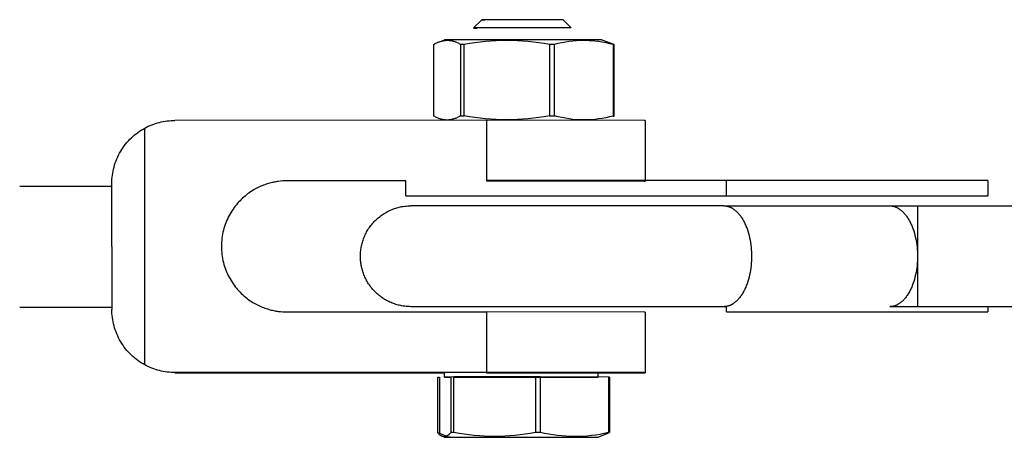
# Model space of a CAD drawing. Units: millimetres. Extents: x -1646 to 31754, y -2000 to 2000.
# Drawn here: x 350 to 448, y -18 to 23 of the extents above; entities that cross this region are included whole.
import ezdxf

# ---------------------------------------------------------------- set-up
doc = ezdxf.new("R2010")
doc.units = ezdxf.units.MM
doc.layers.add('ORG6003CY 2D', color=7, linetype='Continuous', true_color=0x000000)

msp = doc.modelspace()

# ---------------------------------------------------------------- linework, layer by layer
at = {"layer": 'ORG6003CY 2D', "color": 156, "lineweight": -3, "true_color": 0x004080}
for points in [[(394.978, 22.634), (395.797, 23.453)], [(403.873, 23.457), (395.855, 23.455), (395.812, 23.454), (395.801, 23.454), (395.8, 23.454), (395.799, 23.453), (395.798, 23.453), (395.798, 23.453), (395.798, 23.453), (395.797, 23.453), (395.797, 23.453)], [(395.797, 23.453), (395.797, 23.453), (395.797, 23.453), (395.797, 23.453), (395.797, 23.453), (395.797, 23.453), (395.797, 23.453), (395.798, 23.453), (395.798, 23.453), (395.798, 23.453), (395.798, 23.453), (395.798, 23.453), (395.798, 23.453), (395.799, 23.453), (395.799, 23.453), (395.8, 23.453), (395.802, 23.453), (395.816, 23.452), (395.87, 23.451), (396.084, 23.449)], [(404.635, 22.639), (403.873, 23.457)], [(404.635, 22.639), (395.047, 22.636), (394.996, 22.635), (394.983, 22.635), (394.981, 22.635), (394.98, 22.635), (394.98, 22.634), (394.979, 22.634), (394.979, 22.634), (394.978, 22.634), (394.978, 22.634)], [(394.978, 22.634), (394.978, 22.634), (394.978, 22.634), (394.978, 22.634), (394.978, 22.634), (394.978, 22.634), (394.978, 22.634), (394.978, 22.634), (394.978, 22.634), (394.978, 22.634), (394.979, 22.634), (394.979, 22.634), (394.979, 22.634), (394.979, 22.634), (394.979, 22.634), (394.98, 22.634), (394.981, 22.634), (394.983, 22.634), (394.999, 22.633), (395.063, 22.632), (395.321, 22.629)], [(395.331, 22.639), (395.321, 22.629)], [(407.317, -11.539), (392.205, -11.543), (392.114, -11.545), (392.106, -11.546), (392.103, -11.546), (392.102, -11.546), (392.101, -11.546), (392.101, -11.546), (392.1, -11.546), (392.1, -11.547), (392.1, -11.547)], [(392.1, -11.99), (392.1, -11.547)], [(407.317, -11.982), (407.317, -11.539)], [(391.417, -11.999), (391.598, -12)], [(391.417, -17.512), (391.417, -11.999)], [(391.598, -12), (391.598, -17.513)], [(392.1, -11.99), (392.1, -11.99), (392.1, -11.99), (392.1, -11.99), (392.1, -11.99), (392.1, -11.99), (392.1, -11.99), (392.1, -11.99), (392.1, -11.99), (392.1, -11.99), (392.101, -11.99), (392.101, -11.99), (392.101, -11.99), (392.102, -11.99), (392.103, -11.99), (392.105, -11.99), (392.109, -11.989), (392.136, -11.988), (392.249, -11.986), (392.722, -11.982)], [(392.64, -11.998), (392.236, -11.994), (392.134, -11.992), (392.108, -11.991), (392.105, -11.991), (392.103, -11.991), (392.102, -11.991), (392.101, -11.991), (392.101, -11.991), (392.101, -11.991), (392.1, -11.991), (392.1, -11.991), (392.1, -11.991), (392.1, -11.99), (392.1, -11.99), (392.1, -11.99), (392.1, -11.99), (392.1, -11.99), (392.1, -11.99), (392.1, -11.99)], [(392.64, -11.982), (392.64, -11.998)], [(393.033, -11.974), (392.722, -11.975)], [(392.722, -11.975), (392.722, -17.487)], [(401.102, -11.965), (393.033, -11.974)], [(393.033, -17.486), (393.033, -11.974)], [(393.033, -11.98), (407.317, -11.982)], [(401.102, -11.965), (401.102, -17.477)], [(401.594, -11.965), (401.102, -11.965)], [(408.358, -11.98), (401.594, -11.965)], [(401.594, -17.478), (401.594, -11.965)], [(408.358, -11.98), (408.358, -17.493)], [(408.452, -11.981), (408.358, -11.98)], [(408.452, -11.981), (408.452, -17.494)], [(392.722, -17.487), (392.681, -17.534), (392.64, -17.578), (392.6, -17.62), (392.559, -17.659), (392.538, -17.678), (392.518, -17.695), (392.498, -17.713), (392.477, -17.729), (392.457, -17.745), (392.436, -17.76), (392.416, -17.775), (392.396, -17.788), (392.375, -17.801), (392.355, -17.813), (392.334, -17.824), (392.314, -17.835), (392.294, -17.845), (392.273, -17.854), (392.253, -17.862), (392.233, -17.869), (392.222, -17.873), (392.212, -17.876), (392.202, -17.879), (392.192, -17.882), (392.182, -17.884), (392.171, -17.887), (392.161, -17.889), (392.151, -17.891), (392.141, -17.893), (392.131, -17.894), (392.12, -17.895), (392.11, -17.897), (392.1, -17.897), (392.09, -17.898), (392.08, -17.899), (392.069, -17.899), (392.059, -17.899), (392.049, -17.899), (392.039, -17.899), (392.029, -17.898), (392.019, -17.897), (392.008, -17.896), (391.998, -17.895), (391.988, -17.894), (391.978, -17.892), (391.968, -17.89), (391.957, -17.888), (391.947, -17.886), (391.937, -17.884), (391.927, -17.881), (391.917, -17.878), (391.906, -17.875), (391.896, -17.872), (391.886, -17.869), (391.866, -17.861), (391.845, -17.853), (391.825, -17.844), (391.804, -17.834), (391.784, -17.824), (391.764, -17.812), (391.743, -17.8), (391.723, -17.787), (391.703, -17.774), (391.682, -17.759), (391.662, -17.744), (391.641, -17.729), (391.621, -17.712), (391.601, -17.695), (391.58, -17.677), (391.539, -17.64), (391.499, -17.599), (391.458, -17.557), (391.417, -17.512)], [(391.417, -17.512), (391.505, -17.512)], [(391.505, -17.512), (391.598, -17.513)], [(391.505, -17.512), (392.322, -17.831)], [(393.033, -17.486), (392.722, -17.487)], [(401.102, -17.477), (400.598, -17.567), (400.093, -17.647), (399.587, -17.717), (399.081, -17.775), (398.576, -17.821), (398.07, -17.854), (397.566, -17.874), (397.061, -17.881), (396.557, -17.875), (396.053, -17.855), (395.549, -17.823), (395.045, -17.778), (394.542, -17.721), (394.039, -17.653), (393.536, -17.575), (393.033, -17.486)], [(401.594, -17.478), (401.102, -17.477)], [(408.358, -17.493), (407.935, -17.581), (407.513, -17.66), (407.09, -17.727), (406.667, -17.784), (406.244, -17.828), (405.822, -17.86), (405.399, -17.879), (404.976, -17.885), (404.553, -17.877), (404.131, -17.856), (403.708, -17.822), (403.285, -17.776), (402.862, -17.718), (402.44, -17.648), (402.017, -17.568), (401.594, -17.478)], [(407.317, -17.939), (408.452, -17.494)], [(408.452, -17.494), (408.358, -17.493)], [(392.1, -17.947), (391.876, -17.865)], [(392.1, -17.947), (392.1, -17.947), (392.1, -17.947), (392.1, -17.947), (392.1, -17.946), (392.101, -17.946), (392.102, -17.946), (392.103, -17.946), (392.104, -17.946), (392.111, -17.945), (392.121, -17.945), (392.521, -17.939), (407.317, -17.939)], [(392.64, -17.955), (392.242, -17.951), (392.138, -17.949), (392.111, -17.948), (392.107, -17.948), (392.103, -17.947), (392.102, -17.947), (392.101, -17.947), (392.101, -17.947), (392.101, -17.947), (392.1, -17.947), (392.1, -17.947), (392.1, -17.947), (392.1, -17.947), (392.1, -17.947)], [(392.599, -17.939), (392.64, -17.955)]]:
    msp.add_lwpolyline(points, dxfattribs=at)
at = {"layer": 'ORG6003CY 2D', "color": 1, "lineweight": -3, "true_color": 0xff0000}
for points in [[(391.039, 21.005), (391.109, 21.044), (391.179, 21.082), (391.249, 21.119), (391.319, 21.153), (391.389, 21.185), (391.459, 21.216), (391.529, 21.245), (391.599, 21.271)], [(391.039, 13.892), (391.039, 21.005)], [(391.599, 21.271), (392.1, 21.453)], [(391.599, 21.271), (391.649, 21.289), (391.699, 21.305), (391.781, 21.33), (391.823, 21.341), (391.864, 21.352), (391.905, 21.362), (391.946, 21.371), (391.988, 21.379), (392.029, 21.386), (392.07, 21.393), (392.111, 21.399), (392.153, 21.404), (392.194, 21.408), (392.235, 21.411), (392.276, 21.413), (392.318, 21.415), (392.359, 21.416), (392.4, 21.416), (392.441, 21.415), (392.483, 21.413), (392.524, 21.411), (392.565, 21.407), (392.606, 21.403), (392.648, 21.398), (392.689, 21.392), (392.73, 21.385), (392.771, 21.378), (392.813, 21.37), (392.854, 21.361), (392.895, 21.351), (392.936, 21.34), (393.019, 21.317), (393.101, 21.29), (393.184, 21.261), (393.266, 21.229), (393.349, 21.194), (393.431, 21.156), (393.514, 21.116), (393.596, 21.073), (393.679, 21.028)], [(407.677, 21.458), (392.226, 21.457), (392.133, 21.455), (392.11, 21.454), (392.106, 21.454), (392.103, 21.454), (392.102, 21.454), (392.101, 21.454), (392.1, 21.453), (392.1, 21.453)], [(393.679, 21.028), (394.047, 21.029)], [(393.679, 21.028), (393.679, 13.915)], [(394.047, 21.029), (394.576, 21.118), (395.106, 21.198), (395.637, 21.268), (396.167, 21.325), (396.698, 21.371), (397.228, 21.404), (397.757, 21.424), (398.287, 21.431), (398.816, 21.425), (399.345, 21.405), (399.873, 21.372), (400.402, 21.327), (400.93, 21.27), (401.458, 21.202), (401.985, 21.123), (402.513, 21.034)], [(394.047, 13.916), (394.047, 21.029)], [(402.513, 21.034), (402.513, 13.922)], [(402.513, 21.034), (402.987, 21.034)], [(402.987, 21.034), (403.351, 21.122), (403.715, 21.2), (404.079, 21.268), (404.443, 21.324), (404.807, 21.368), (405.171, 21.4), (405.353, 21.411), (405.535, 21.419), (405.717, 21.423), (405.899, 21.424), (406.082, 21.422), (406.264, 21.416), (406.446, 21.407), (406.628, 21.395), (406.992, 21.361), (407.356, 21.315), (407.72, 21.256), (408.084, 21.186), (408.448, 21.106), (408.812, 21.016)], [(402.987, 13.921), (402.987, 21.034)], [(407.677, 21.458), (408.868, 21.015)], [(408.812, 21.016), (408.812, 13.903)], [(408.812, 21.016), (408.868, 21.015)], [(408.868, 21.015), (408.918, 21.014)], [(408.918, 13.902), (408.918, 21.014)], [(393.679, 13.915), (393.596, 13.869), (393.514, 13.825), (393.431, 13.783), (393.349, 13.744), (393.266, 13.708), (393.184, 13.674), (393.101, 13.643), (393.019, 13.615), (392.936, 13.59), (392.895, 13.579), (392.854, 13.568), (392.813, 13.558), (392.771, 13.549), (392.73, 13.541), (392.689, 13.534), (392.648, 13.527), (392.606, 13.522), (392.565, 13.517), (392.524, 13.513), (392.483, 13.509), (392.441, 13.507), (392.4, 13.505), (392.359, 13.504), (392.318, 13.504), (392.276, 13.505), (392.235, 13.507), (392.194, 13.51), (392.153, 13.513), (392.111, 13.517), (392.07, 13.522), (392.029, 13.528), (391.988, 13.535), (391.946, 13.542), (391.905, 13.55), (391.864, 13.559), (391.823, 13.569), (391.781, 13.58), (391.699, 13.603), (391.616, 13.63), (391.534, 13.659), (391.451, 13.692), (391.369, 13.727), (391.286, 13.764), (391.204, 13.804), (391.121, 13.847), (391.039, 13.892)], [(393.679, 13.915), (394.047, 13.916)], [(402.513, 13.922), (401.985, 13.832), (401.458, 13.753), (400.93, 13.684), (400.402, 13.626), (399.873, 13.581), (399.345, 13.547), (398.816, 13.527), (398.287, 13.52), (397.757, 13.526), (397.228, 13.545), (396.698, 13.578), (396.167, 13.623), (395.637, 13.68), (395.106, 13.749), (394.576, 13.828), (394.047, 13.916)], [(402.513, 13.922), (402.987, 13.921)], [(408.812, 13.903), (408.448, 13.815), (408.084, 13.737), (407.72, 13.669), (407.356, 13.613), (406.992, 13.569), (406.628, 13.537), (406.446, 13.526), (406.264, 13.518), (406.082, 13.514), (405.899, 13.513), (405.717, 13.515), (405.535, 13.521), (405.353, 13.529), (405.171, 13.542), (404.807, 13.576), (404.443, 13.622), (404.079, 13.681), (403.715, 13.75), (403.351, 13.831), (402.987, 13.921)], [(408.812, 13.903), (408.868, 13.902)], [(408.918, 13.902), (408.868, 13.902)]]:
    msp.add_lwpolyline(points, dxfattribs=at)
at = {"layer": 'ORG6003CY 2D', "color": 254, "lineweight": -3, "true_color": 0xd8d8d8}
for points in [[(359.115, 7.22), (359.118, 7.421), (359.128, 7.623), (359.145, 7.826), (359.168, 8.029), (359.198, 8.234), (359.235, 8.438), (359.279, 8.643), (359.33, 8.846), (359.389, 9.049), (359.454, 9.251), (359.527, 9.451), (359.606, 9.649), (359.693, 9.845), (359.786, 10.037), (359.886, 10.227), (359.992, 10.414), (360.105, 10.596), (360.224, 10.775), (360.349, 10.949), (360.48, 11.118), (360.615, 11.283), (360.756, 11.442), (360.902, 11.596), (361.053, 11.744), (361.207, 11.886), (361.366, 12.023), (361.527, 12.153), (361.693, 12.277), (361.861, 12.395), (362.031, 12.507), (362.204, 12.612), (362.378, 12.71)], [(362.378, 12.71), (362.549, 12.8), (362.723, 12.885), (362.901, 12.964), (363.081, 13.038), (363.263, 13.107), (363.448, 13.169), (363.635, 13.227), (363.824, 13.278), (364.014, 13.323), (364.206, 13.363), (364.398, 13.396), (364.592, 13.423), (364.785, 13.444), (364.979, 13.459), (365.172, 13.469), (365.365, 13.472)], [(362.378, -10.77), (362.378, 12.71)], [(396.244, 13.486), (365.365, 13.472)], [(396.244, 13.486), (396.244, 7.5)], [(411.978, 13.453), (411.978, 13.453), (411.978, 13.453), (411.978, 13.454), (411.977, 13.454), (411.976, 13.454), (411.975, 13.454), (411.973, 13.454), (411.967, 13.455), (411.959, 13.455), (411.899, 13.457), (396.244, 13.486)], [(411.978, 13.453), (411.978, 7.454)], [(349.978, 6.953), (359.115, 6.953)], [(359.115, 0.97), (359.115, 7.22)], [(376.478, 7.477), (376.272, 7.473), (376.059, 7.463), (375.84, 7.445), (375.615, 7.419), (375.501, 7.402), (375.384, 7.383), (375.267, 7.362), (375.148, 7.338), (375.027, 7.312), (374.905, 7.283), (374.782, 7.251), (374.658, 7.216), (374.533, 7.178), (374.406, 7.137), (374.279, 7.092), (374.151, 7.045), (374.021, 6.993), (373.892, 6.939), (373.761, 6.88), (373.63, 6.818), (373.498, 6.752), (373.367, 6.682), (373.235, 6.608), (373.103, 6.53), (372.971, 6.448), (372.84, 6.361), (372.709, 6.27), (372.578, 6.175), (372.449, 6.075), (372.32, 5.971), (372.193, 5.862), (372.067, 5.748), (371.942, 5.63), (371.82, 5.508), (371.699, 5.38), (371.581, 5.248), (371.465, 5.112), (371.352, 4.971), (371.242, 4.825), (371.135, 4.675), (371.031, 4.521), (370.931, 4.362), (370.835, 4.2), (370.743, 4.033), (370.655, 3.862), (370.572, 3.688), (370.493, 3.51), (370.42, 3.329), (370.351, 3.144), (370.288, 2.957), (370.23, 2.767), (370.178, 2.574), (370.132, 2.379), (370.091, 2.182), (370.057, 1.983), (370.029, 1.783), (370.007, 1.582), (369.991, 1.38), (369.981, 1.177), (369.978, 0.974), (369.981, 0.771), (369.991, 0.568), (370.007, 0.366), (370.029, 0.164), (370.057, -0.036), (370.091, -0.234), (370.132, -0.431), (370.178, -0.626), (370.23, -0.819), (370.288, -1.009), (370.351, -1.196), (370.42, -1.381), (370.493, -1.562), (370.572, -1.74), (370.655, -1.914), (370.743, -2.085), (370.835, -2.251), (370.931, -2.414), (371.031, -2.573), (371.135, -2.727), (371.242, -2.877), (371.352, -3.022), (371.465, -3.163), (371.581, -3.3), (371.699, -3.431), (371.82, -3.559), (371.942, -3.681), (372.067, -3.799), (372.193, -3.912), (372.32, -4.021), (372.449, -4.125), (372.578, -4.225), (372.709, -4.32), (372.84, -4.411), (372.971, -4.498), (373.103, -4.58), (373.235, -4.658), (373.367, -4.732), (373.498, -4.801), (373.63, -4.867), (373.761, -4.929), (373.892, -4.988), (374.021, -5.042), (374.151, -5.093), (374.279, -5.141), (374.406, -5.185), (374.533, -5.226), (374.658, -5.264), (374.782, -5.299), (374.905, -5.331), (375.027, -5.36), (375.148, -5.386), (375.267, -5.41), (375.384, -5.431), (375.501, -5.45), (375.615, -5.466), (375.84, -5.492), (376.059, -5.51), (376.272, -5.52), (376.478, -5.523)], [(388.256, 7.482), (376.478, 7.477)], [(396.244, 7.486), (411.89, 7.457), (411.963, 7.455), (411.971, 7.454), (411.973, 7.454), (411.975, 7.454), (411.976, 7.454), (411.977, 7.454), (411.978, 7.454), (411.978, 7.453)], [(359.115, 0.97), (359.115, -5.28)], [(349.978, -5.047), (359.115, -5.047)], [(362.378, -10.77), (362.204, -10.671), (362.031, -10.566), (361.861, -10.455), (361.693, -10.337), (361.527, -10.213), (361.366, -10.082), (361.207, -9.946), (361.053, -9.803), (360.902, -9.655), (360.756, -9.501), (360.615, -9.342), (360.48, -9.178), (360.349, -9.008), (360.224, -8.834), (360.105, -8.656), (359.992, -8.473), (359.886, -8.287), (359.786, -8.097), (359.693, -7.904), (359.606, -7.708), (359.527, -7.51), (359.454, -7.31), (359.389, -7.109), (359.33, -6.906), (359.279, -6.702), (359.235, -6.498), (359.198, -6.293), (359.168, -6.089), (359.145, -5.885), (359.128, -5.682), (359.118, -5.48), (359.115, -5.28)], [(376.478, -5.523), (396.244, -5.514)], [(411.978, -5.547), (411.978, -5.547), (411.978, -5.546), (411.978, -5.546), (411.977, -5.546), (411.976, -5.546), (411.975, -5.546), (411.973, -5.546), (411.967, -5.545), (411.959, -5.545), (411.899, -5.543), (396.244, -5.514)], [(396.244, -5.514), (396.244, -11.514)], [(411.978, -5.547), (411.978, -11.547)], [(411.978, -5.547), (411.978, -5.547), (411.978, -5.547), (411.978, -5.547), (411.978, -5.547), (411.978, -5.547), (411.978, -5.547), (411.978, -5.547), (411.978, -5.547), (411.978, -5.547), (411.978, -5.547), (411.978, -5.547), (411.978, -5.547), (411.978, -5.547), (411.978, -5.547), (411.978, -5.547), (411.978, -5.547), (411.978, -5.547), (411.978, -5.547), (411.978, -5.547), (411.978, -5.547), (411.978, -5.547), (411.978, -5.547), (411.978, -5.547), (411.978, -5.547), (411.978, -5.547), (411.978, -5.547), (411.978, -5.547), (411.978, -5.547), (411.978, -5.547), (411.978, -5.547), (411.978, -5.547), (411.978, -5.547), (411.978, -5.547), (411.978, -5.547), (411.978, -5.547), (411.978, -5.547), (411.978, -5.547), (411.978, -5.547), (411.978, -5.547), (411.978, -5.547), (411.978, -5.547), (411.978, -5.547), (411.978, -5.547)], [(365.365, -11.528), (365.172, -11.525), (364.979, -11.517), (364.785, -11.502), (364.592, -11.481), (364.398, -11.454), (364.206, -11.42), (364.014, -11.381), (363.824, -11.336), (363.635, -11.285), (363.448, -11.228), (363.263, -11.165), (363.081, -11.097), (362.901, -11.023), (362.723, -10.944), (362.549, -10.859), (362.378, -10.77)], [(396.244, -11.514), (365.365, -11.528)], [(365.365, -11.528), (365.365, -11.565)], [(365.365, -11.565), (392.1, -11.577)], [(396.244, -11.537), (396.244, -11.514)], [(411.978, -11.547), (411.978, -11.547), (411.978, -11.546), (411.978, -11.546), (411.977, -11.546), (411.976, -11.546), (411.975, -11.546), (411.973, -11.546), (411.967, -11.545), (411.959, -11.545), (411.899, -11.543), (396.244, -11.514)], [(396.244, -11.579), (411.899, -11.551), (411.959, -11.549), (411.967, -11.548), (411.973, -11.548), (411.975, -11.547), (411.976, -11.547), (411.977, -11.547), (411.978, -11.547), (411.978, -11.547), (411.978, -11.547), (411.978, -11.547)]]:
    msp.add_lwpolyline(points, dxfattribs=at)
at = {"layer": 'ORG6003CY 2D', "color": 18, "lineweight": -3, "true_color": 0x000000}
for points in [[(388.256, 6), (388.256, 7.482)], [(420.052, 7.5), (396.244, 7.5)], [(445.96, 7.5), (420.052, 7.5)], [(420.052, 6), (420.052, 7.5)], [(445.96, 7.5), (445.96, 6)], [(388.256, 6), (388.256, 6), (420.052, 6)], [(420.052, 6), (445.96, 6)], [(388.756, -5), (388.607, -4.998), (388.458, -4.991), (388.306, -4.98), (388.155, -4.964), (388, -4.942), (387.846, -4.917), (387.727, -4.893), (387.609, -4.867), (387.491, -4.837), (387.374, -4.805), (387.258, -4.77), (387.143, -4.733), (387.029, -4.692), (386.916, -4.649), (386.797, -4.6), (386.68, -4.549), (386.565, -4.494), (386.451, -4.437), (386.339, -4.377), (386.228, -4.314), (386.119, -4.248), (386.011, -4.179), (385.906, -4.108), (385.802, -4.034), (385.7, -3.957), (385.6, -3.878), (385.502, -3.796), (385.406, -3.712), (385.312, -3.625), (385.221, -3.536), (385.13, -3.443), (385.043, -3.348), (384.957, -3.251), (384.875, -3.151), (384.795, -3.05), (384.717, -2.947), (384.643, -2.842), (384.571, -2.736), (384.503, -2.628), (384.437, -2.519), (384.374, -2.408), (384.315, -2.296), (384.258, -2.184), (384.205, -2.07), (384.155, -1.956), (384.107, -1.84), (384.063, -1.725), (384.022, -1.609), (383.984, -1.492), (383.949, -1.376), (383.917, -1.259), (383.889, -1.143), (383.863, -1.026), (383.84, -0.91), (383.82, -0.794), (383.803, -0.678), (383.788, -0.564), (383.777, -0.449), (383.768, -0.336), (383.761, -0.223), (383.758, -0.111), (383.756, 0), (383.758, 0.111), (383.761, 0.223), (383.768, 0.336), (383.777, 0.449), (383.788, 0.564), (383.803, 0.678), (383.82, 0.794), (383.84, 0.91), (383.863, 1.026), (383.889, 1.143), (383.917, 1.259), (383.949, 1.376), (383.984, 1.492), (384.022, 1.609), (384.063, 1.725), (384.107, 1.84), (384.155, 1.956), (384.205, 2.07), (384.258, 2.184), (384.315, 2.296), (384.374, 2.408), (384.437, 2.519), (384.503, 2.628), (384.571, 2.736), (384.643, 2.842), (384.717, 2.947), (384.795, 3.05), (384.875, 3.151), (384.957, 3.251), (385.043, 3.348), (385.13, 3.443), (385.221, 3.536), (385.312, 3.625), (385.406, 3.712), (385.502, 3.796), (385.6, 3.878), (385.7, 3.957), (385.802, 4.034), (385.906, 4.108), (386.011, 4.179), (386.119, 4.248), (386.228, 4.314), (386.339, 4.377), (386.451, 4.437), (386.565, 4.494), (386.68, 4.549), (386.797, 4.6), (386.916, 4.649), (387.029, 4.692), (387.143, 4.733), (387.258, 4.77), (387.374, 4.805), (387.491, 4.837), (387.609, 4.867), (387.727, 4.893), (387.846, 4.917), (388, 4.942), (388.155, 4.964), (388.306, 4.98), (388.458, 4.991), (388.607, 4.998), (388.756, 5)], [(419.777, 5), (388.756, 5)], [(419.777, 5), (419.807, 5), (419.838, 4.999), (419.869, 4.997), (419.9, 4.995), (419.931, 4.992), (419.962, 4.989), (419.993, 4.985), (420.024, 4.98), (420.056, 4.974), (420.087, 4.968), (420.119, 4.961), (420.151, 4.954), (420.182, 4.946), (420.214, 4.937), (420.246, 4.927), (420.278, 4.917), (420.31, 4.905), (420.342, 4.894), (420.374, 4.881), (420.406, 4.868), (420.438, 4.854), (420.471, 4.839), (420.503, 4.823), (420.535, 4.807), (420.567, 4.79), (420.599, 4.772), (420.631, 4.753), (420.663, 4.734), (420.695, 4.714), (420.727, 4.693), (420.791, 4.649), (420.854, 4.602), (420.917, 4.551), (420.98, 4.498), (421.042, 4.441), (421.104, 4.382), (421.165, 4.319), (421.225, 4.254), (421.284, 4.185), (421.343, 4.113), (421.401, 4.039), (421.457, 3.962), (421.513, 3.882), (421.568, 3.799), (421.621, 3.714), (421.674, 3.626), (421.725, 3.536), (421.775, 3.443), (421.823, 3.348), (421.87, 3.251), (421.916, 3.151), (421.96, 3.05), (422.002, 2.947), (422.043, 2.842), (422.083, 2.736), (422.157, 2.519), (422.224, 2.296), (422.285, 2.07), (422.338, 1.84), (422.385, 1.609), (422.425, 1.376), (422.459, 1.143), (422.486, 0.91), (422.506, 0.678), (422.521, 0.449), (422.529, 0.223), (422.532, 0), (422.529, -0.223), (422.521, -0.449), (422.506, -0.678), (422.486, -0.91), (422.459, -1.143), (422.425, -1.376), (422.385, -1.609), (422.338, -1.84), (422.285, -2.07), (422.224, -2.296), (422.157, -2.519), (422.083, -2.736), (422.043, -2.842), (422.002, -2.947), (421.96, -3.05), (421.916, -3.151), (421.87, -3.251), (421.823, -3.348), (421.775, -3.443), (421.725, -3.536), (421.674, -3.626), (421.621, -3.714), (421.568, -3.799), (421.513, -3.882), (421.457, -3.962), (421.401, -4.039), (421.343, -4.113), (421.284, -4.185), (421.225, -4.254), (421.165, -4.319), (421.104, -4.382), (421.042, -4.441), (420.98, -4.498), (420.917, -4.551), (420.854, -4.602), (420.791, -4.649), (420.727, -4.693), (420.695, -4.714), (420.663, -4.734), (420.631, -4.753), (420.599, -4.772), (420.567, -4.79), (420.535, -4.807), (420.503, -4.823), (420.471, -4.839), (420.438, -4.854), (420.406, -4.868), (420.374, -4.881), (420.342, -4.894), (420.31, -4.905), (420.278, -4.917), (420.246, -4.927), (420.214, -4.937), (420.182, -4.946), (420.151, -4.954), (420.119, -4.961), (420.087, -4.968), (420.056, -4.974), (420.024, -4.98), (419.993, -4.985), (419.962, -4.989), (419.931, -4.992), (419.9, -4.995), (419.869, -4.997), (419.838, -4.999), (419.807, -5), (419.777, -5)], [(419.777, 5), (436.227, 5)], [(436.227, 5), (436.258, 5), (436.288, 4.999), (436.319, 4.997), (436.35, 4.995), (436.381, 4.992), (436.412, 4.989), (436.443, 4.985), (436.475, 4.98), (436.506, 4.974), (436.538, 4.968), (436.569, 4.961), (436.601, 4.954), (436.633, 4.946), (436.665, 4.937), (436.696, 4.927), (436.728, 4.917), (436.76, 4.905), (436.792, 4.894), (436.825, 4.881), (436.857, 4.868), (436.889, 4.854), (436.921, 4.839), (436.953, 4.823), (436.985, 4.807), (437.017, 4.79), (437.049, 4.772), (437.081, 4.753), (437.114, 4.734), (437.146, 4.714), (437.177, 4.693), (437.241, 4.649), (437.305, 4.602), (437.368, 4.551), (437.43, 4.498), (437.492, 4.441), (437.554, 4.382), (437.615, 4.319), (437.675, 4.254), (437.735, 4.185), (437.793, 4.113), (437.851, 4.039), (437.908, 3.962), (437.964, 3.882), (438.018, 3.799), (438.072, 3.714), (438.124, 3.626), (438.175, 3.536), (438.225, 3.443), (438.273, 3.348), (438.32, 3.251), (438.366, 3.151), (438.41, 3.05), (438.453, 2.947), (438.494, 2.842), (438.533, 2.736), (438.607, 2.519), (438.674, 2.296), (438.735, 2.07), (438.789, 1.84), (438.836, 1.609), (438.876, 1.376), (438.909, 1.143), (438.936, 0.91), (438.957, 0.678), (438.971, 0.449), (438.979, 0.223), (438.982, 0), (438.979, -0.223), (438.971, -0.449), (438.957, -0.678), (438.936, -0.91), (438.909, -1.143), (438.876, -1.376), (438.836, -1.609), (438.789, -1.84), (438.735, -2.07), (438.674, -2.296), (438.607, -2.519), (438.533, -2.736), (438.494, -2.842), (438.453, -2.947), (438.41, -3.05), (438.366, -3.151), (438.32, -3.251), (438.273, -3.348), (438.225, -3.443), (438.175, -3.536), (438.124, -3.626), (438.072, -3.714), (438.018, -3.799), (437.964, -3.882), (437.908, -3.962), (437.851, -4.039), (437.793, -4.113), (437.735, -4.185), (437.675, -4.254), (437.615, -4.319), (437.554, -4.382), (437.492, -4.441), (437.43, -4.498), (437.368, -4.551), (437.305, -4.602), (437.241, -4.649), (437.177, -4.693), (437.146, -4.714), (437.114, -4.734), (437.081, -4.753), (437.049, -4.772), (437.017, -4.79), (436.985, -4.807), (436.953, -4.823), (436.921, -4.839), (436.889, -4.854), (436.857, -4.868), (436.825, -4.881), (436.792, -4.894), (436.76, -4.905), (436.728, -4.917), (436.696, -4.927), (436.665, -4.937), (436.633, -4.946), (436.601, -4.954), (436.569, -4.961), (436.538, -4.968), (436.506, -4.974), (436.475, -4.98), (436.443, -4.985), (436.412, -4.989), (436.381, -4.992), (436.35, -4.995), (436.319, -4.997), (436.288, -4.999), (436.258, -5), (436.227, -5)], [(436.227, 5), (438.982, 5)], [(438.982, 5), (438.982, 5), (438.982, -5), (438.982, -5)], [(438.982, 5), (464.158, 5)], [(419.777, -5), (388.756, -5)], [(420.052, -5), (419.777, -5)], [(420.052, -5.5), (420.052, -4.975)], [(420.052, -5.5), (445.96, -5.5)], [(438.982, -5), (436.227, -5)], [(464.173, -5), (438.982, -5)], [(445.96, -5), (445.96, -5.5)]]:
    msp.add_lwpolyline(points, dxfattribs=at)

doc.saveas('drawing.dxf')
